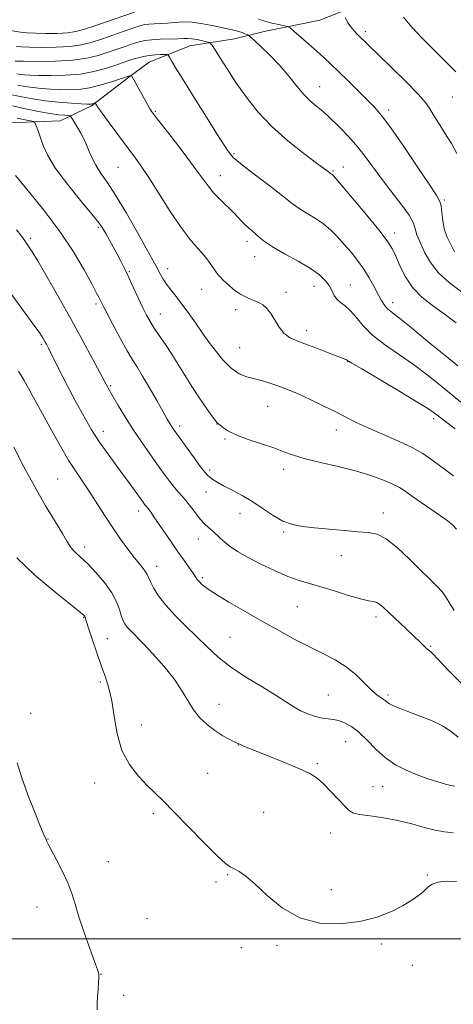
# Model space of a CAD drawing. Extents: x 2189800 to 2192700, y 354800 to 357700.
# Drawn here: x 2190792 to 2190938, y 356978 to 357311 of the extents above; entities that cross this region are included whole.
import ezdxf

# ---------------------------------------------------------------- set-up
doc = ezdxf.new("R2010")
doc.units = 0
doc.header["$MEASUREMENT"] = 0
for name, color, linetype, lineweight in [('32000', 7, 'Continuous', 0), ('DTM HARD BREAKLINE', 7, 'Continuous', 0), ('DTM SPOT ELEVATION', 2, 'Continuous', 13), ('INDEX CONTOUR', 41, 'Continuous', 13), ('INTERMEDIATE CONTOUR', 44, 'Continuous', 0)]:
    doc.layers.add(name, color=color, linetype=linetype, lineweight=lineweight)

msp = doc.modelspace()

# ---------------------------------------------------------------- linework, layer by layer
at = {"layer": '32000', "flags": 128}
msp.add_lwpolyline([(2192500, 357000), (2190000, 357000)], dxfattribs=at)
at = {"layer": 'DTM HARD BREAKLINE'}
msp.add_polyline3d([(2190788, 357276.41, 1091.13), (2190805.26, 357277.16, 1088.88), (2190815.79, 357282.21, 1086.21), (2190828.5, 357291.92, 1084.14), (2190835.38, 357297.03, 1082.93), (2190849.07, 357302.55, 1080.91), (2190864.26, 357304.9, 1078.94), (2190874.23, 357307.34, 1076.97), (2190893.11, 357311.2, 1074.77), (2190903.11, 357315.21, 1073.73), (2190914.71, 357321.28, 1072.8), (2190926.78, 357324.21, 1070.4), (2190938.31, 357326.11, 1069.42)], dxfattribs=at)
at = {"layer": 'DTM SPOT ELEVATION'}
for p in [(2190908.46, 357307.35, 1073.62), (2190893, 357288.68, 1077.23), (2190937.85, 357285.18, 1072.99), (2190916.38, 357280.83, 1075.59), (2190837.41, 357280.28, 1083.85), (2190864.01, 357266.02, 1081.81), (2190824.84, 357261.4, 1086.94), (2190900.97, 357261.42, 1079.33), (2190859.44, 357258.54, 1083.28), (2190897.51, 357260.15, 1079.85), (2190935.16, 357250.26, 1075.79), (2190818.13, 357241.05, 1090.25), (2190918.4, 357239.1, 1079.47), (2190795.28, 357237.36, 1093.7), (2190868.47, 357236.34, 1084.49), (2190871.01, 357231.09, 1084.69), (2190828.61, 357225.99, 1089.85), (2190841.56, 357227, 1087.4), (2190891.1, 357221.1, 1084.67), (2190903.43, 357221.52, 1083.2), (2190853.16, 357220.03, 1086.73), (2190881.67, 357219.04, 1085.52), (2190817.41, 357215.04, 1092.31), (2190917.73, 357215.5, 1081.44), (2190839.07, 357211.64, 1089.25), (2190864.66, 357213.09, 1086.43), (2190854.01, 357204.21, 1088.01), (2190888.62, 357206.04, 1085.48), (2190798.9, 357201.39, 1096.27), (2190866.01, 357200.27, 1086.95), (2190902.45, 357195.5, 1086.06), (2190822.36, 357187.45, 1093.79), (2190875.38, 357180.39, 1088.95), (2190858.33, 357174.36, 1090.03), (2190931.6, 357176.19, 1086.4), (2190819.85, 357171.94, 1095.46), (2190845.62, 357173.78, 1091.59), (2190898.67, 357172.37, 1088.63), (2190860.98, 357169.29, 1090.17), (2190855.78, 357158.79, 1091.67), (2190880.89, 357159.01, 1090.52), (2190804.36, 357155.82, 1099.01), (2190854.57, 357151.41, 1092.84), (2190831.74, 357144.91, 1096.53), (2190866.03, 357144.1, 1092.65), (2190914.61, 357144.25, 1091.47), (2190880.81, 357137.78, 1092.19), (2190851.97, 357135.46, 1094.69), (2190813.5, 357132.73, 1099.55), (2190900.39, 357129.78, 1092.61), (2190837.85, 357126.16, 1097.4), (2190853.36, 357122.31, 1095.74), (2190885.5, 357112.55, 1095.04), (2190813.18, 357108.93, 1102.09), (2190912.05, 357109.01, 1094.46), (2190821.19, 357101.67, 1101.04), (2190862.66, 357102.15, 1096.95), (2190930.53, 357099.14, 1093.86), (2190818.81, 357087.03, 1102.38), (2190896, 357082.63, 1097.02), (2190916.16, 357082.62, 1095.71), (2190858.96, 357079.42, 1099.4), (2190795.21, 357076.42, 1103.6), (2190832.7, 357072.44, 1101.13), (2190865.55, 357065.68, 1100), (2190901.83, 357066.78, 1098.93), (2190892.19, 357059.37, 1099.76), (2190855.17, 357056.12, 1100.92), (2190816.9, 357052.84, 1102.82), (2190911.04, 357051.61, 1099.08), (2190914.36, 357051.65, 1098.89), (2190836.74, 357042.37, 1102.35), (2190874.03, 357042.86, 1101.28), (2190896.72, 357035.85, 1100.78), (2190801.11, 357033.83, 1103.96), (2190821.54, 357026.14, 1103.37), (2190861.89, 357021.75, 1102.1), (2190929.39, 357021.68, 1101.86), (2190857.93, 357019.29, 1102.25), (2190896.93, 357016.65, 1101.65), (2190797.41, 357010.86, 1104.57), (2190834.62, 357006.81, 1102.97), (2190878.63, 356997.77, 1102.19), (2190913.88, 356998.3, 1102.19), (2190866.47, 356996.98, 1102.51), (2190924.33, 356991.04, 1102.64), (2190819.05, 356988.04, 1103.97), (2190826.68, 356980.9, 1103.76)]:
    msp.add_point(p, dxfattribs=at)
at = {"layer": 'INDEX CONTOUR'}
for points in [[(2190939.177, 357208.668, 1080), (2190935.141, 357211.722, 1080), (2190931.216, 357214.548, 1080), (2190927.601, 357217.405, 1080), (2190924.493, 357220.585, 1080), (2190922.033, 357224.241, 1080), (2190920.162, 357227.967, 1080), (2190918.766, 357231.211, 1080), (2190917.63, 357233.689, 1080), (2190916.125, 357236.15, 1080), (2190913.514, 357239.597, 1080), (2190909.401, 357244.631, 1080), (2190904.729, 357250.206, 1080), (2190898.51, 357257.54, 1080), (2190897.569, 357258.622, 1080), (2190897.284, 357258.901, 1080), (2190897.099, 357259.029, 1080), (2190896.665, 357259.291, 1080), (2190895.845, 357259.922, 1080), (2190891.97, 357262.792, 1080), (2190887.622, 357266.048, 1080), (2190882.254, 357270.323, 1080), (2190876.829, 357275.173, 1080), (2190872.124, 357280.207, 1080), (2190868.143, 357285.237, 1080), (2190864.704, 357290.129, 1080), (2190861.683, 357294.702, 1080), (2190859.199, 357298.608, 1080), (2190857.434, 357301.453, 1080), (2190856.442, 357302.999, 1080), (2190855.787, 357303.634, 1080), (2190854.908, 357303.904, 1080), (2190853.409, 357304.239, 1080), (2190851.561, 357304.621, 1080), (2190849.804, 357304.918, 1080), (2190848.413, 357305.033, 1080), (2190847.019, 357305.009, 1080), (2190845.094, 357304.924, 1080), (2190839.1, 357304.729, 1080), (2190836.138, 357304.563, 1080), (2190833.876, 357304.299, 1080), (2190832.002, 357303.889, 1080), (2190830.016, 357303.283, 1080), (2190827.531, 357302.45, 1080), (2190821.454, 357300.36, 1080), (2190818.128, 357299.271, 1080), (2190814.299, 357298.313, 1080), (2190809.523, 357297.629, 1080), (2190803.644, 357297.31, 1080), (2190797.651, 357297.255, 1080), (2190792.818, 357297.315, 1080), (2190790.069, 357297.366, 1080)], [(2190835.65, 357209.087, 1090), (2190834.475, 357211.233, 1090), (2190833.214, 357213.81, 1090), (2190831.67, 357217.112, 1090), (2190829.979, 357220.766, 1090), (2190828.358, 357224.233, 1090), (2190826.965, 357227.116, 1090), (2190825.717, 357229.584, 1090), (2190824.472, 357231.948, 1090), (2190823.138, 357234.423, 1090), (2190820.676, 357238.915, 1090), (2190819.717, 357240.581, 1090), (2190818.39, 357242.49, 1090), (2190816, 357245.487, 1090), (2190812.155, 357250.103, 1090), (2190807.673, 357255.608, 1090), (2190803.677, 357260.958, 1090), (2190801.016, 357265.32, 1090), (2190799.473, 357268.708, 1090), (2190798.556, 357271.345, 1090), (2190797.861, 357273.421, 1090), (2190796.95, 357276.011, 1090), (2190796.698, 357276.567, 1090), (2190796.253, 357276.843, 1090), (2190795.232, 357277.075, 1090), (2190793.349, 357277.459, 1090), (2190790.697, 357278.031, 1090)], [(2190939.332, 357138.846, 1090), (2190937.99, 357140.21, 1090), (2190935.665, 357142.037, 1090), (2190932.112, 357144.57, 1090), (2190924.447, 357149.869, 1090), (2190921.958, 357151.611, 1090), (2190920.029, 357152.854, 1090), (2190917.803, 357154.015, 1090), (2190914.585, 357155.416, 1090), (2190910.322, 357156.989, 1090), (2190905.126, 357158.57, 1090), (2190899.22, 357160.026, 1090), (2190893.28, 357161.36, 1090), (2190888.092, 357162.607, 1090), (2190884.17, 357163.806, 1090), (2190880.927, 357165.019, 1090), (2190877.505, 357166.315, 1090), (2190873.317, 357167.733, 1090), (2190868.876, 357169.211, 1090), (2190864.969, 357170.661, 1090), (2190862.203, 357171.993, 1090), (2190860.458, 357173.113, 1090), (2190858.859, 357174.378, 1090), (2190858.574, 357174.567, 1090), (2190858.448, 357174.629, 1090), (2190858.317, 357174.757, 1090), (2190857.88, 357175.348, 1090), (2190856.802, 357176.853, 1090), (2190854.876, 357179.565, 1090), (2190852.398, 357183.141, 1090), (2190849.794, 357187.071, 1090), (2190847.398, 357190.931, 1090), (2190845.179, 357194.621, 1090), (2190843.018, 357198.117, 1090), (2190840.843, 357201.385, 1090), (2190838.784, 357204.349, 1090), (2190837.019, 357206.915, 1090), (2190835.65, 357209.087, 1090)], [(2190938.225, 357035.981, 1100), (2190935.227, 357036.299, 1100), (2190932.085, 357036.859, 1100), (2190928.394, 357037.792, 1100), (2190924.16, 357038.938, 1100), (2190919.495, 357040.058, 1100), (2190914.603, 357040.967, 1100), (2190910.062, 357041.656, 1100), (2190906.545, 357042.169, 1100), (2190904.46, 357042.61, 1100), (2190903.161, 357043.333, 1100), (2190901.736, 357044.755, 1100), (2190899.523, 357047.114, 1100), (2190896.844, 357049.926, 1100), (2190894.273, 357052.531, 1100), (2190892.124, 357054.462, 1100), (2190889.692, 357056.035, 1100), (2190886.016, 357057.761, 1100), (2190880.516, 357060.004, 1100), (2190874.126, 357062.529, 1100), (2190868.164, 357064.951, 1100), (2190863.632, 357066.992, 1100), (2190860.28, 357068.792, 1100), (2190857.543, 357070.595, 1100), (2190854.968, 357072.615, 1100), (2190852.536, 357074.941, 1100), (2190850.336, 357077.63, 1100), (2190848.372, 357080.729, 1100), (2190846.3, 357084.245, 1100), (2190843.692, 357088.172, 1100), (2190840.3, 357092.422, 1100), (2190836.603, 357096.562, 1100), (2190833.263, 357100.075, 1100), (2190829.102, 357104.299, 1100), (2190827.95, 357105.557, 1100), (2190827.116, 357106.685, 1100), (2190826.473, 357107.925, 1100), (2190825.913, 357109.5, 1100), (2190825.292, 357111.585, 1100), (2190824.322, 357114.187, 1100), (2190822.681, 357117.269, 1100), (2190820.191, 357120.722, 1100), (2190817.259, 357124.167, 1100), (2190814.436, 357127.154, 1100), (2190812.17, 357129.352, 1100), (2190810.484, 357130.902, 1100), (2190809.296, 357132.061, 1100), (2190808.457, 357133.144, 1100), (2190807.526, 357134.687, 1100), (2190805.998, 357137.284, 1100), (2190803.508, 357141.369, 1100), (2190800.268, 357146.752, 1100), (2190796.631, 357153.085, 1100), (2190792.944, 357159.941, 1100), (2190789.524, 357166.581, 1100)]]:
    msp.add_polyline3d(points, dxfattribs=at)
at = {"layer": 'INTERMEDIATE CONTOUR'}
for points in [[(2190830.336, 357313.949, 1076), (2190816.919, 357309.283, 1076), (2190813.429, 357308.108, 1076), (2190810.592, 357307.344, 1076), (2190807.672, 357306.909, 1076), (2190804.141, 357306.721, 1076), (2190800.35, 357306.704, 1076), (2190796.864, 357306.782, 1076), (2190794.093, 357306.902, 1076), (2190791.819, 357307.103, 1076), (2190789.67, 357307.447, 1076), (2190787.314, 357307.96, 1076), (2190784.593, 357308.532, 1076), (2190781.391, 357309.016, 1076), (2190777.695, 357309.311, 1076), (2190773.891, 357309.486, 1076), (2190770.47, 357309.657, 1076), (2190767.72, 357309.943, 1076), (2190765.124, 357310.49, 1076), (2190761.967, 357311.442, 1076)], [(2190938.68, 357232.691, 1076), (2190937.111, 357235.675, 1076), (2190936.073, 357237.916, 1076), (2190935.183, 357240.531, 1076), (2190934.627, 357243.363, 1076), (2190934.315, 357246.07, 1076), (2190934.087, 357248.258, 1076), (2190933.705, 357249.815, 1076), (2190932.626, 357251.746, 1076), (2190930.237, 357255.336, 1076), (2190926.215, 357261.344, 1076), (2190921.436, 357268.436, 1076), (2190917.072, 357274.754, 1076), (2190913.961, 357278.946, 1076), (2190911.608, 357281.686, 1076), (2190909.183, 357284.152, 1076), (2190902.655, 357290.646, 1076), (2190899.442, 357293.816, 1076), (2190896.846, 357296.337, 1076), (2190894.575, 357298.469, 1076), (2190892.174, 357300.641, 1076), (2190889.358, 357303.125, 1076), (2190884.304, 357307.525, 1076), (2190883.019, 357308.603, 1076), (2190882.19, 357309.072, 1076), (2190881.106, 357309.333, 1076), (2190879.25, 357309.714, 1076), (2190876.881, 357310.241, 1076), (2190874.451, 357310.867, 1076), (2190872.278, 357311.548, 1076)], [(2190939.439, 357266.032, 1074), (2190937.581, 357269.384, 1074), (2190935.378, 357272.958, 1074), (2190933.173, 357276.42, 1074), (2190931.38, 357279.304, 1074), (2190930.18, 357281.379, 1074), (2190928.833, 357283.356, 1074), (2190926.361, 357286.178, 1074), (2190922.171, 357290.438, 1074), (2190917.187, 357295.316, 1074), (2190905.674, 357306.482, 1074), (2190904.562, 357307.658, 1074), (2190903.483, 357309.007, 1074), (2190902.476, 357310.551, 1074), (2190901.617, 357312.06, 1074)], [(2190939.052, 357293.654, 1072), (2190935.558, 357297.23, 1072), (2190931.648, 357301.138, 1072), (2190927.737, 357305.078, 1072), (2190924.217, 357308.788, 1072), (2190921.363, 357312.174, 1072)], [(2190941.044, 357219.154, 1078), (2190936.936, 357222.205, 1078), (2190933.188, 357225.621, 1078), (2190930.456, 357229.141, 1078), (2190928.63, 357232.441, 1078), (2190925.912, 357238.535, 1078), (2190925.51, 357239.706, 1078), (2190925.207, 357240.987, 1078), (2190924.608, 357242.7, 1078), (2190923.241, 357245.166, 1078), (2190920.81, 357248.575, 1078), (2190914.468, 357256.798, 1078), (2190908.773, 357264.571, 1078), (2190905.923, 357268.2, 1078), (2190902.84, 357271.686, 1078), (2190899.853, 357274.793, 1078), (2190895.803, 357278.808, 1078), (2190894.686, 357279.851, 1078), (2190893.558, 357280.789, 1078), (2190892.02, 357282.007, 1078), (2190890.072, 357283.686, 1078), (2190887.815, 357285.96, 1078), (2190885.326, 357288.891, 1078), (2190882.589, 357292.269, 1078), (2190879.563, 357295.812, 1078), (2190876.299, 357299.231, 1078), (2190873.225, 357302.2, 1078), (2190870.857, 357304.384, 1078), (2190869.542, 357305.576, 1078), (2190868.921, 357306.072, 1078), (2190868.461, 357306.302, 1078), (2190867.738, 357306.605, 1078), (2190866.759, 357306.985, 1078), (2190865.64, 357307.363, 1078), (2190864.417, 357307.689, 1078), (2190862.82, 357308.046, 1078), (2190857.259, 357309.251, 1078), (2190853.519, 357309.974, 1078), (2190849.85, 357310.48, 1078), (2190846.695, 357310.6, 1078), (2190843.984, 357310.452, 1078), (2190841.515, 357310.225, 1078), (2190839.15, 357310.068, 1078), (2190836.992, 357309.965, 1078), (2190835.198, 357309.861, 1078), (2190833.805, 357309.687, 1078), (2190832.334, 357309.318, 1078), (2190830.176, 357308.616, 1078), (2190826.935, 357307.505, 1078), (2190819.187, 357304.822, 1078), (2190815.779, 357303.689, 1078), (2190812.446, 357302.829, 1078), (2190808.597, 357302.269, 1078), (2190803.893, 357302.016, 1078), (2190799, 357301.98, 1078), (2190794.841, 357302.049, 1078), (2190792.081, 357302.134, 1078), (2190790.377, 357302.252, 1078)], [(2190939.77, 357194.092, 1082), (2190935.462, 357197.612, 1082), (2190930.971, 357201.248, 1082), (2190926.864, 357204.634, 1082), (2190923.351, 357207.555, 1082), (2190920.554, 357209.834, 1082), (2190917.099, 357212.474, 1082), (2190915.999, 357213.464, 1082), (2190915, 357214.671, 1082), (2190913.973, 357216.251, 1082), (2190912.807, 357218.319, 1082), (2190911.413, 357220.927, 1082), (2190909.778, 357223.878, 1082), (2190907.912, 357226.913, 1082), (2190905.837, 357229.82, 1082), (2190903.623, 357232.581, 1082), (2190901.356, 357235.223, 1082), (2190899.09, 357237.758, 1082), (2190896.761, 357240.127, 1082), (2190894.275, 357242.254, 1082), (2190891.613, 357244.077, 1082), (2190889.052, 357245.59, 1082), (2190886.943, 357246.802, 1082), (2190885.422, 357247.816, 1082), (2190883.769, 357249.114, 1082), (2190881.047, 357251.271, 1082), (2190876.703, 357254.604, 1082), (2190871.72, 357258.388, 1082), (2190867.463, 357261.639, 1082), (2190864.947, 357263.627, 1082), (2190863.789, 357264.647, 1082), (2190863.256, 357265.246, 1082), (2190862.65, 357266.029, 1082), (2190861.42, 357267.808, 1082), (2190859.049, 357271.457, 1082), (2190855.286, 357277.413, 1082), (2190850.928, 357284.394, 1082), (2190847.034, 357290.682, 1082), (2190844.422, 357294.95, 1082), (2190842.94, 357297.418, 1082), (2190842.194, 357298.692, 1082), (2190841.794, 357299.31, 1082), (2190841.381, 357299.534, 1082), (2190840.603, 357299.554, 1082), (2190839.207, 357299.523, 1082), (2190837.369, 357299.433, 1082), (2190835.371, 357299.237, 1082), (2190833.44, 357298.903, 1082), (2190831.607, 357298.46, 1082), (2190829.857, 357297.95, 1082), (2190828.127, 357297.395, 1082), (2190826.177, 357296.738, 1082), (2190823.723, 357295.898, 1082), (2190820.54, 357294.851, 1082), (2190816.642, 357293.79, 1082), (2190812.103, 357292.962, 1082), (2190807.095, 357292.547, 1082), (2190802.182, 357292.452, 1082), (2190798.024, 357292.517, 1082), (2190795.101, 357292.611, 1082), (2190793.165, 357292.719, 1082), (2190791.783, 357292.853, 1082), (2190790.597, 357293.023, 1082)], [(2190940.747, 357181.773, 1084), (2190938.148, 357183.933, 1084), (2190934.433, 357187.041, 1084), (2190929.851, 357190.764, 1084), (2190924.812, 357194.583, 1084), (2190919.716, 357198.098, 1084), (2190914.939, 357201.356, 1084), (2190910.85, 357204.521, 1084), (2190907.705, 357207.674, 1084), (2190905.309, 357210.577, 1084), (2190903.353, 357212.912, 1084), (2190901.595, 357214.484, 1084), (2190900.05, 357215.59, 1084), (2190898.801, 357216.648, 1084), (2190897.877, 357217.989, 1084), (2190897.087, 357219.58, 1084), (2190896.184, 357221.298, 1084), (2190894.908, 357223.06, 1084), (2190892.931, 357224.954, 1084), (2190889.912, 357227.106, 1084), (2190885.727, 357229.57, 1084), (2190881.134, 357232.102, 1084), (2190877.113, 357234.386, 1084), (2190874.389, 357236.185, 1084), (2190872.675, 357237.581, 1084), (2190871.432, 357238.736, 1084), (2190870.218, 357239.794, 1084), (2190868.995, 357240.824, 1084), (2190867.828, 357241.875, 1084), (2190866.725, 357243.012, 1084), (2190865.486, 357244.35, 1084), (2190863.87, 357246.019, 1084), (2190859.351, 357250.407, 1084), (2190857.118, 357252.758, 1084), (2190855.25, 357255.06, 1084), (2190850.608, 357261.467, 1084), (2190846.848, 357266.438, 1084), (2190842.747, 357271.748, 1084), (2190837.274, 357278.791, 1084), (2190836.262, 357280.178, 1084), (2190835.624, 357281.212, 1084), (2190834.834, 357282.611, 1084), (2190829.465, 357292.203, 1084), (2190829.282, 357292.463, 1084), (2190829.177, 357292.479, 1084), (2190828.412, 357292.255, 1084), (2190825.99, 357291.436, 1084), (2190822.967, 357290.431, 1084), (2190819.119, 357289.265, 1084), (2190815.136, 357288.288, 1084), (2190811.559, 357287.768, 1084), (2190808.322, 357287.626, 1084), (2190805.21, 357287.701, 1084), (2190802.063, 357287.859, 1084), (2190798.949, 357288.083, 1084), (2190795.991, 357288.386, 1084), (2190793.295, 357288.773, 1084), (2190790.887, 357289.214, 1084)], [(2190938.841, 357172.769, 1086), (2190932.343, 357177.77, 1086), (2190930.116, 357179.313, 1086), (2190926.263, 357181.733, 1086), (2190920.125, 357185.43, 1086), (2190907.258, 357193.074, 1086), (2190903.947, 357195.061, 1086), (2190902.258, 357196.089, 1086), (2190901.844, 357196.271, 1086), (2190895.638, 357198.685, 1086), (2190891.764, 357200.171, 1086), (2190888.031, 357201.562, 1086), (2190885.056, 357202.652, 1086), (2190882.767, 357203.717, 1086), (2190880.923, 357205.155, 1086), (2190879.311, 357207.221, 1086), (2190876.496, 357211.81, 1086), (2190875.182, 357213.509, 1086), (2190873.803, 357214.738, 1086), (2190872.239, 357215.647, 1086), (2190870.404, 357216.402, 1086), (2190868.358, 357217.221, 1086), (2190866.194, 357218.34, 1086), (2190864.024, 357219.894, 1086), (2190862.034, 357221.616, 1086), (2190860.428, 357223.139, 1086), (2190859.329, 357224.218, 1086), (2190858.537, 357225.097, 1086), (2190857.775, 357226.144, 1086), (2190856.804, 357227.632, 1086), (2190855.547, 357229.477, 1086), (2190853.968, 357231.506, 1086), (2190852.013, 357233.675, 1086), (2190849.558, 357236.469, 1086), (2190846.463, 357240.505, 1086), (2190842.706, 357246.091, 1086), (2190835.201, 357257.92, 1086), (2190832.439, 357262.063, 1086), (2190830.115, 357265.298, 1086), (2190827.683, 357268.546, 1086), (2190824.787, 357272.439, 1086), (2190821.837, 357276.447, 1086), (2190819.433, 357279.749, 1086), (2190818.016, 357281.738, 1086), (2190817.386, 357282.668, 1086), (2190817.102, 357283.135, 1086), (2190817.013, 357283.164, 1086), (2190816.841, 357283.114, 1086), (2190816.145, 357282.894, 1086), (2190815.745, 357282.793, 1086), (2190815.305, 357282.746, 1086), (2190814.374, 357282.77, 1086), (2190812.397, 357282.885, 1086), (2190809.025, 357283.106, 1086), (2190804.732, 357283.447, 1086), (2190800.199, 357283.919, 1086), (2190795.992, 357284.523, 1086), (2190792.235, 357285.21, 1086), (2190788.939, 357285.921, 1086)], [(2190793.487, 357281.212, 1088), (2190789.103, 357282.173, 1088)], [(2190938.266, 357156.878, 1088), (2190935.718, 357158.812, 1088), (2190933.134, 357160.689, 1088), (2190930.642, 357162.534, 1088), (2190927.863, 357164.422, 1088), (2190924.289, 357166.442, 1088), (2190919.633, 357168.638, 1088), (2190909.62, 357172.991, 1088), (2190905.626, 357174.861, 1088), (2190902.108, 357176.627, 1088), (2190898.44, 357178.494, 1088), (2190894.21, 357180.581, 1088), (2190889.838, 357182.675, 1088), (2190885.953, 357184.48, 1088), (2190882.999, 357185.785, 1088), (2190880.686, 357186.713, 1088), (2190878.538, 357187.473, 1088), (2190876.178, 357188.232, 1088), (2190873.63, 357188.988, 1088), (2190868.433, 357190.396, 1088), (2190865.821, 357191.447, 1088), (2190863.103, 357193.292, 1088), (2190860.275, 357196.154, 1088), (2190857.658, 357199.372, 1088), (2190855.66, 357202.066, 1088), (2190853.639, 357204.874, 1088), (2190850.983, 357208.687, 1088), (2190848.789, 357211.79, 1088), (2190846.499, 357214.926, 1088), (2190844.439, 357217.605, 1088), (2190842.683, 357219.842, 1088), (2190841.244, 357221.771, 1088), (2190840.114, 357223.514, 1088), (2190839.224, 357225.09, 1088), (2190837.756, 357227.88, 1088), (2190836.617, 357229.953, 1088), (2190834.598, 357233.578, 1088), (2190831.43, 357239.228, 1088), (2190827.652, 357245.823, 1088), (2190824.011, 357251.893, 1088), (2190821.098, 357256.333, 1088), (2190818.901, 357259.487, 1088), (2190817.255, 357262.062, 1088), (2190815.984, 357264.644, 1088), (2190814.865, 357267.338, 1088), (2190813.662, 357270.123, 1088), (2190812.229, 357272.928, 1088), (2190810.784, 357275.456, 1088), (2190809.632, 357277.357, 1088), (2190808.966, 357278.391, 1088), (2190808.506, 357278.787, 1088), (2190807.861, 357278.88, 1088), (2190806.671, 357278.97, 1088), (2190804.718, 357279.186, 1088), (2190801.82, 357279.618, 1088), (2190797.923, 357280.321, 1088), (2190793.487, 357281.212, 1088)], [(2190938.476, 357111.214, 1092), (2190937.026, 357113.666, 1092), (2190935.832, 357115.641, 1092), (2190934.521, 357117.452, 1092), (2190932.763, 357119.406, 1092), (2190930.391, 357121.773, 1092), (2190927.284, 357124.813, 1092), (2190923.437, 357128.598, 1092), (2190919.322, 357132.448, 1092), (2190915.533, 357135.492, 1092), (2190912.437, 357137.114, 1092), (2190909.505, 357137.711, 1092), (2190905.981, 357137.93, 1092), (2190901.369, 357138.291, 1092), (2190896.207, 357138.786, 1092), (2190891.288, 357139.278, 1092), (2190887.213, 357139.709, 1092), (2190883.781, 357140.334, 1092), (2190880.595, 357141.486, 1092), (2190877.328, 357143.376, 1092), (2190873.921, 357145.719, 1092), (2190870.385, 357148.106, 1092), (2190866.78, 357150.206, 1092), (2190863.375, 357151.977, 1092), (2190860.488, 357153.455, 1092), (2190858.355, 357154.673, 1092), (2190856.873, 357155.654, 1092), (2190855.856, 357156.421, 1092), (2190855.08, 357157.079, 1092), (2190854.179, 357158.069, 1092), (2190852.75, 357159.914, 1092), (2190850.557, 357162.902, 1092), (2190844.342, 357171.561, 1092), (2190843.465, 357172.808, 1092), (2190842.885, 357173.675, 1092), (2190842.307, 357174.61, 1092), (2190841.449, 357176.087, 1092), (2190840.032, 357178.589, 1092), (2190837.908, 357182.361, 1092), (2190835.447, 357186.696, 1092), (2190833.148, 357190.646, 1092), (2190831.345, 357193.581, 1092), (2190829.753, 357196.124, 1092), (2190827.927, 357199.214, 1092), (2190825.584, 357203.451, 1092), (2190823.104, 357208.086, 1092), (2190821.031, 357212.032, 1092), (2190819.763, 357214.486, 1092), (2190818.302, 357217.414, 1092), (2190817.472, 357218.988, 1092), (2190815.906, 357221.902, 1092), (2190813.329, 357226.586, 1092), (2190809.722, 357232.681, 1092), (2190805.131, 357239.635, 1092), (2190799.76, 357246.835, 1092), (2190794.44, 357253.436, 1092), (2190790.165, 357258.535, 1092)], [(2190941.167, 357086.286, 1094), (2190936.765, 357090.862, 1094), (2190933.255, 357094.587, 1094), (2190931.102, 357096.741, 1094), (2190929.929, 357097.767, 1094), (2190929.149, 357098.397, 1094), (2190928.232, 357099.266, 1094), (2190926.894, 357100.609, 1094), (2190924.909, 357102.561, 1094), (2190922.189, 357105.148, 1094), (2190914.651, 357112.223, 1094), (2190913.365, 357113.328, 1094), (2190912.343, 357113.934, 1094), (2190911.23, 357114.235, 1094), (2190909.554, 357114.538, 1094), (2190906.82, 357115.176, 1094), (2190902.758, 357116.363, 1094), (2190898, 357117.851, 1094), (2190893.405, 357119.271, 1094), (2190889.577, 357120.38, 1094), (2190886.101, 357121.433, 1094), (2190882.307, 357122.807, 1094), (2190877.757, 357124.758, 1094), (2190872.944, 357127.049, 1094), (2190868.59, 357129.318, 1094), (2190865.25, 357131.279, 1094), (2190862.794, 357132.953, 1094), (2190860.92, 357134.433, 1094), (2190859.364, 357135.799, 1094), (2190856.723, 357138.253, 1094), (2190855.452, 357139.383, 1094), (2190854.114, 357140.639, 1094), (2190852.646, 357142.231, 1094), (2190851.019, 357144.273, 1094), (2190849.35, 357146.488, 1094), (2190847.794, 357148.502, 1094), (2190846.452, 357150.063, 1094), (2190845.203, 357151.417, 1094), (2190843.877, 357152.935, 1094), (2190842.317, 357154.925, 1094), (2190840.445, 357157.471, 1094), (2190838.203, 357160.592, 1094), (2190835.576, 357164.274, 1094), (2190832.727, 357168.351, 1094), (2190829.864, 357172.622, 1094), (2190827.189, 357176.851, 1094), (2190824.886, 357180.663, 1094), (2190821.429, 357186.596, 1094), (2190821.094, 357187.208, 1094), (2190818.673, 357191.836, 1094), (2190816.231, 357196.462, 1094), (2190812.923, 357202.638, 1094), (2190809.019, 357209.775, 1094), (2190804.835, 357217.232, 1094), (2190800.867, 357224.155, 1094), (2190797.66, 357229.634, 1094), (2190795.602, 357233.035, 1094), (2190794.461, 357234.815, 1094), (2190792.84, 357237.148, 1094), (2190791.938, 357238.346, 1094), (2190790.477, 357240.208, 1094)], [(2190939.861, 357068.384, 1096), (2190937.526, 357070.278, 1096), (2190934.604, 357072.149, 1096), (2190930.801, 357073.947, 1096), (2190926.639, 357075.592, 1096), (2190922.841, 357076.998, 1096), (2190919.979, 357078.107, 1096), (2190917.994, 357078.963, 1096), (2190916.676, 357079.644, 1096), (2190915.81, 357080.218, 1096), (2190915.169, 357080.723, 1096), (2190914.527, 357081.199, 1096), (2190913.673, 357081.727, 1096), (2190912.439, 357082.595, 1096), (2190910.675, 357084.137, 1096), (2190908.278, 357086.543, 1096), (2190905.334, 357089.413, 1096), (2190901.978, 357092.205, 1096), (2190898.306, 357094.525, 1096), (2190894.275, 357096.591, 1096), (2190889.796, 357098.773, 1096), (2190884.819, 357101.361, 1096), (2190879.411, 357104.325, 1096), (2190873.672, 357107.552, 1096), (2190867.789, 357110.898, 1096), (2190862.311, 357114.073, 1096), (2190857.873, 357116.755, 1096), (2190854.928, 357118.712, 1096), (2190853.202, 357120.062, 1096), (2190852.237, 357121.013, 1096), (2190851.602, 357121.792, 1096), (2190850.988, 357122.682, 1096), (2190850.108, 357123.986, 1096), (2190848.747, 357125.934, 1096), (2190846.954, 357128.477, 1096), (2190844.846, 357131.493, 1096), (2190842.561, 357134.816, 1096), (2190836.978, 357143.014, 1096), (2190835.993, 357144.426, 1096), (2190835.334, 357145.331, 1096), (2190834.89, 357145.891, 1096), (2190834.282, 357146.591, 1096), (2190833.922, 357147.055, 1096), (2190833.295, 357147.916, 1096), (2190828.223, 357154.966, 1096), (2190825.688, 357158.448, 1096), (2190820.582, 357165.405, 1096), (2190818.531, 357168.277, 1096), (2190817.061, 357170.488, 1096), (2190815.874, 357172.47, 1096), (2190812.813, 357177.915, 1096), (2190810.707, 357181.722, 1096), (2190808.42, 357185.983, 1096), (2190806.135, 357190.418, 1096), (2190804.058, 357194.563, 1096), (2190801.302, 357200.11, 1096), (2190800.61, 357201.452, 1096), (2190800.104, 357202.387, 1096), (2190799.51, 357203.404, 1096), (2190798.365, 357205.134, 1096), (2190796.156, 357208.25, 1096), (2190788.354, 357218.966, 1096)], [(2190938.766, 357051.721, 1098), (2190937.409, 357051.929, 1098), (2190935.584, 357052.368, 1098), (2190932.939, 357053.156, 1098), (2190929.648, 357054.256, 1098), (2190926.022, 357055.586, 1098), (2190922.333, 357057.114, 1098), (2190918.709, 357058.971, 1098), (2190915.248, 357061.33, 1098), (2190912.024, 357064.248, 1098), (2190909.043, 357067.323, 1098), (2190906.288, 357070.04, 1098), (2190903.754, 357071.992, 1098), (2190901.459, 357073.237, 1098), (2190899.429, 357073.943, 1098), (2190897.643, 357074.289, 1098), (2190895.893, 357074.497, 1098), (2190893.921, 357074.799, 1098), (2190891.562, 357075.38, 1098), (2190889.012, 357076.233, 1098), (2190886.555, 357077.307, 1098), (2190884.32, 357078.59, 1098), (2190881.802, 357080.238, 1098), (2190878.342, 357082.45, 1098), (2190873.543, 357085.337, 1098), (2190868.067, 357088.678, 1098), (2190862.843, 357092.162, 1098), (2190858.558, 357095.553, 1098), (2190854.936, 357098.904, 1098), (2190851.462, 357102.337, 1098), (2190847.775, 357105.928, 1098), (2190844.132, 357109.551, 1098), (2190840.948, 357113.031, 1098), (2190838.542, 357116.198, 1098), (2190836.869, 357118.899, 1098), (2190835.792, 357120.993, 1098), (2190834.697, 357123.412, 1098), (2190834.156, 357124.323, 1098), (2190833.292, 357125.453, 1098), (2190832.023, 357127.004, 1098), (2190830.296, 357129.152, 1098), (2190828.104, 357132.008, 1098), (2190825.606, 357135.431, 1098), (2190823.002, 357139.216, 1098), (2190820.457, 357143.162, 1098), (2190817.996, 357147.087, 1098), (2190815.612, 357150.816, 1098), (2190810.857, 357157.842, 1098), (2190808.22, 357161.977, 1098), (2190805.306, 357166.941, 1098), (2190802.414, 357172.112, 1098), (2190796.804, 357182.329, 1098), (2190795.707, 357184.383, 1098), (2190794.548, 357186.603, 1098), (2190793.092, 357189.198, 1098), (2190791.114, 357192.306, 1098)], [(2190939.334, 357019.443, 1102), (2190935.93, 357019.57, 1102), (2190933.134, 357019.268, 1102), (2190931.092, 357018.508, 1102), (2190929.537, 357017.399, 1102), (2190928.097, 357016.081, 1102), (2190926.42, 357014.662, 1102), (2190924.231, 357013.103, 1102), (2190921.273, 357011.331, 1102), (2190917.341, 357009.34, 1102), (2190912.43, 357007.404, 1102), (2190906.591, 357005.867, 1102), (2190899.954, 357005.073, 1102), (2190893.004, 357005.386, 1102), (2190886.311, 357007.171, 1102), (2190880.362, 357010.554, 1102), (2190875.302, 357014.7, 1102), (2190871.191, 357018.534, 1102), (2190868.049, 357021.215, 1102), (2190865.739, 357022.845, 1102), (2190864.08, 357023.763, 1102), (2190862.786, 357024.399, 1102), (2190861.14, 357025.553, 1102), (2190858.317, 357028.118, 1102), (2190853.83, 357032.613, 1102), (2190843.651, 357043.1, 1102), (2190840.039, 357046.746, 1102), (2190834.69, 357052.012, 1102), (2190831.704, 357055.137, 1102), (2190828.673, 357059.042, 1102), (2190826.146, 357063.832, 1102), (2190824.511, 357069.465, 1102), (2190823.503, 357075.326, 1102), (2190822.697, 357080.652, 1102), (2190821.738, 357084.934, 1102), (2190820.553, 357088.669, 1102), (2190819.139, 357092.605, 1102), (2190817.543, 357097.212, 1102), (2190815.993, 357101.853, 1102), (2190814.767, 357105.612, 1102), (2190813.746, 357108.821, 1102), (2190813.612, 357109.187, 1102), (2190813.329, 357109.533, 1102), (2190812.084, 357110.582, 1102), (2190803.397, 357117.514, 1102), (2190796.723, 357123.173, 1102), (2190790.619, 357129.088, 1102)], [(2190817.717, 356976.008, 1104), (2190817.785, 356978.098, 1104), (2190817.907, 356980.442, 1104), (2190818.086, 356982.865, 1104), (2190818.263, 356985.113, 1104), (2190818.358, 356986.91, 1104), (2190818.275, 356988.187, 1104), (2190817.839, 356989.686, 1104), (2190816.856, 356992.356, 1104), (2190815.238, 356996.796, 1104), (2190813.331, 357002.22, 1104), (2190811.584, 357007.495, 1104), (2190810.302, 357011.782, 1104), (2190809.197, 357015.418, 1104), (2190807.837, 357019.035, 1104), (2190805.945, 357023.045, 1104), (2190803.879, 357026.982, 1104), (2190802.155, 357030.161, 1104), (2190801.158, 357032.086, 1104), (2190800.739, 357033.018, 1104), (2190800.554, 357033.632, 1104), (2190800.475, 357033.837, 1104), (2190800.11, 357034.583, 1104), (2190799.539, 357035.856, 1104), (2190798.386, 357038.575, 1104), (2190796.522, 357043.122, 1104), (2190794.309, 357048.776, 1104), (2190792.23, 357054.542, 1104), (2190790.68, 357059.623, 1104)]]:
    msp.add_polyline3d(points, dxfattribs=at)

doc.saveas('drawing.dxf')
